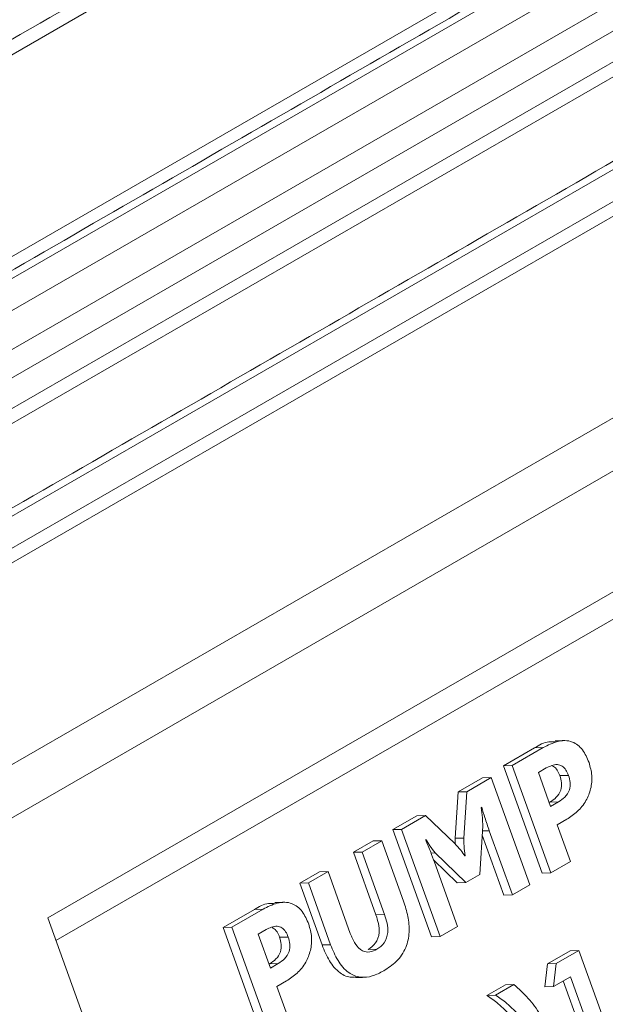
# Model space of a CAD drawing. Units: millimetres. Extents: x -1677 to -93, y -665 to 451.
# Drawn here: x -506 to -443, y -100 to 7 of the extents above; entities that cross this region are included whole.
import ezdxf

# ---------------------------------------------------------------- set-up
doc = ezdxf.new("R2010")
doc.units = ezdxf.units.MM

msp = doc.modelspace()

# ---------------------------------------------------------------- linework, layer by layer
at = {"color": 7, "linetype": 'Continuous', "lineweight": 15}
for p, q in [((-308.95, 117.98), (-584.72, -41.22)), ((-289.87, 106.96), (-565.64, -52.24)), ((-288.14, 105.56), (-563.91, -53.64)), ((-560.87, -55.4), (-285.1, 103.8)), ((-283.26, 100.62), (-559.03, -58.58)), ((-559.03, -61.69), (-283.26, 97.51)), ((-265.65, 92.57), (-541.42, -66.62)), ((-564.62, -68.26), (-288.84, 90.94)), ((-538.38, -68.38), (-262.61, 90.82)), ((-288.14, 89.71), (-563.91, -69.48)), ((-260.88, 90.23), (-536.65, -68.97)), ((-517.57, -79.98), (-241.8, 79.22)), ((-238.67, 75.22), (-514.44, -83.98)), ((-377.92, -18.37), (-503.43, -90.83)), ((-384.16, -24.97), (-502.54, -93.31)), ((-453.7, -74.22), (-450.3, -72.25)), ((-452.76, -74.19), (-449.36, -72.23)), ((-449.36, -72.23), (-450.3, -72.25)), ((-452.76, -74.19), (-453.7, -74.22)), ((-448.54, -85.91), (-452.76, -74.19)), ((-449.48, -85.94), (-453.7, -74.22)), ((-449.02, -74.45), (-449.89, -74.96)), ((-449.89, -74.96), (-448.56, -78.66)), ((-446.6, -75.27), (-447.54, -75.29)), ((-458.65, -77.08), (-455.97, -75.53)), ((-457.71, -77.05), (-455.03, -75.5)), ((-455.03, -75.5), (-455.97, -75.53)), ((-455.03, -75.5), (-450.81, -87.22)), ((-458.98, -82.14), (-458.65, -77.08)), ((-457.71, -77.05), (-458.65, -77.08)), ((-458.04, -82.12), (-457.71, -77.05)), ((-448.71, -78.23), (-448.63, -78.18)), ((-447.69, -78.16), (-448.63, -78.18)), ((-448.56, -78.66), (-447.69, -78.16)), ((-456.07, -78.75), (-456.13, -78.78)), ((-465.77, -81.19), (-463.14, -79.67)), ((-464.83, -81.16), (-462.21, -79.64)), ((-462.21, -79.64), (-463.14, -79.67)), ((-462.21, -79.64), (-459.02, -82.7)), ((-446.79, -80.06), (-447.83, -80.66)), ((-464.83, -81.16), (-465.77, -81.19)), ((-461.55, -92.91), (-465.77, -81.19)), ((-460.61, -92.88), (-464.83, -81.16)), ((-455.95, -80.77), (-456.28, -86.09)), ((-455.25, -81.31), (-455.99, -81.33)), ((-452.72, -88.33), (-455.25, -81.31)), ((-447.83, -80.66), (-446.39, -84.67)), ((-470.07, -83.67), (-467.92, -82.43)), ((-469.13, -83.64), (-466.98, -82.4)), ((-466.98, -82.4), (-467.92, -82.43)), ((-466.98, -82.4), (-464.6, -89.02)), ((-462.15, -82.26), (-462.22, -82.3)), ((-458.04, -82.12), (-458.98, -82.14)), ((-453.66, -88.35), (-456.02, -81.81)), ((-469.13, -83.64), (-470.07, -83.67)), ((-467.61, -90.51), (-470.07, -83.67)), ((-466.67, -90.48), (-469.13, -83.64)), ((-461.15, -83.74), (-461.61, -83.76)), ((-457.82, -86.98), (-461.15, -83.74)), ((-458.76, -87.01), (-461.31, -84.53)), ((-461.23, -84.75), (-458.7, -91.78)), ((-457.9, -84.07), (-457.87, -84.05)), ((-446.39, -84.67), (-448.54, -85.91)), ((-475.92, -87.05), (-473.77, -85.81)), ((-474.98, -87.02), (-472.83, -85.78)), ((-472.83, -85.78), (-473.77, -85.81)), ((-472.83, -85.78), (-470.41, -92.52)), ((-448.54, -85.91), (-449.48, -85.94)), ((-474.98, -87.02), (-475.92, -87.05)), ((-473.5, -93.79), (-475.92, -87.05)), ((-472.56, -93.76), (-474.98, -87.02)), ((-457.82, -86.98), (-458.76, -87.01)), ((-456.28, -86.09), (-457.82, -86.98)), ((-450.81, -87.22), (-452.72, -88.33)), ((-452.72, -88.33), (-453.66, -88.35)), ((-484.29, -91.88), (-480.88, -89.91)), ((-483.35, -91.85), (-479.94, -89.88)), ((-479.94, -89.88), (-480.88, -89.91)), ((-503.43, -90.83), (-483.6, -145.91)), ((-466.67, -90.48), (-467.61, -90.51)), ((-483.35, -91.85), (-484.29, -91.88)), ((-480.07, -103.6), (-484.29, -91.88)), ((-479.13, -103.57), (-483.35, -91.85)), ((-479.61, -92.11), (-480.47, -92.61)), ((-458.7, -91.78), (-460.61, -92.88)), ((-480.47, -92.61), (-479.14, -96.31)), ((-477.19, -92.92), (-478.13, -92.95)), ((-460.61, -92.88), (-461.55, -92.91)), ((-472.56, -93.76), (-473.5, -93.79)), ((-467.52, -94.26), (-468.46, -94.29)), ((-448.9, -95.86), (-446.41, -94.42)), ((-447.96, -95.83), (-445.47, -94.39)), ((-445.47, -94.39), (-446.41, -94.42)), ((-445.47, -94.39), (-441.3, -105.99)), ((-479.3, -95.89), (-479.21, -95.84)), ((-478.28, -95.81), (-479.21, -95.84)), ((-479.14, -96.31), (-478.28, -95.81)), ((-449.17, -98.35), (-448.9, -95.86)), ((-447.96, -95.83), (-448.9, -95.86)), ((-448.23, -98.32), (-447.96, -95.83)), ((-477.38, -97.72), (-478.42, -98.32)), ((-446.39, -97.26), (-448.23, -98.32)), ((-443.85, -106.94), (-447.17, -97.71)), ((-442.91, -106.92), (-446.39, -97.26)), ((-478.42, -98.32), (-476.98, -102.33)), ((-455.5, -99.31), (-453.49, -98.15)), ((-454.56, -99.28), (-452.55, -98.12)), ((-452.55, -98.12), (-453.49, -98.15)), ((-448.23, -98.32), (-449.17, -98.35)), ((-454.56, -99.28), (-455.5, -99.31))]:
    msp.add_line(p, q, dxfattribs=at)
for points in [[(-311.45, 118.22), (-587.22, -40.98)], [(-289.44, 105.68), (-565.21, -53.52)], [(-266.95, 92.7), (-542.72, -66.5)], [(-447.12, -71.47), (-448.06, -71.5)], [(-458.95, -82.78), (-458.98, -82.14)], [(-477.7, -89.13), (-478.64, -89.16)], [(-469.83, -97.35), (-468.89, -97.32)]]:
    msp.add_open_spline(points, degree=1, dxfattribs=at)
for points, knots in [([(-450.3, -72.25), (-449.79, -71.95), (-449.07, -71.52), (-448.29, -71.6), (-448.06, -71.62)], [0, 0, 0, 0, 0.704597, 1, 1, 1, 1]), ([(-449.36, -72.23), (-448.85, -71.97), (-447.84, -71.45), (-446.26, -71.4), (-444.99, -72.4), (-444.57, -73.38), (-444.36, -73.87)], [0, 0, 0, 0, 0.281219, 0.560419, 0.779566, 1, 1, 1, 1]), ([(-446.6, -75.27), (-446.69, -75.06), (-446.85, -74.66), (-447.28, -74.21), (-448.06, -73.98), (-448.62, -74.26), (-449.02, -74.45)], [0, 0, 0, 0, 0.187472, 0.374208, 0.560945, 1, 1, 1, 1]), ([(-444.36, -73.87), (-444.23, -74.34), (-443.97, -75.26), (-444.12, -76.75), (-444.68, -78.13), (-445.6, -79.28), (-446.4, -79.8), (-446.79, -80.06)], [0, 0, 0, 0, 0.1865205, 0.3728254, 0.5595071, 0.7795321, 1, 1, 1, 1]), ([(-447.54, -75.29), (-447.63, -75.1), (-447.8, -74.7), (-448.1, -74.32), (-448.31, -74.26), (-448.35, -74.25)], [0, 0, 0, 0, 0.453792, 0.905802, 1, 1, 1, 1]), ([(-447.69, -78.16), (-447.45, -78), (-446.98, -77.69), (-446.46, -76.95), (-446.37, -76.03), (-446.52, -75.52), (-446.6, -75.27)], [0, 0, 0, 0, 0.281133, 0.560123, 0.779451, 1, 1, 1, 1]), ([(-448.63, -78.18), (-448.39, -78.03), (-447.91, -77.72), (-447.4, -76.98), (-447.31, -76.06), (-447.46, -75.55), (-447.54, -75.29)], [0, 0, 0, 0, 0.281133, 0.560123, 0.779451, 1, 1, 1, 1]), ([(-456.13, -78.78), (-456.08, -79.15), (-455.99, -79.81), (-455.96, -80.47), (-455.95, -80.77)], [0, 0, 0, 0, 0.56001, 1, 1, 1, 1]), ([(-455.25, -81.31), (-455.41, -80.83), (-455.71, -79.99), (-455.96, -79.13), (-456.07, -78.75)], [0, 0, 0, 0, 0.559994, 1, 1, 1, 1]), ([(-462.22, -82.3), (-462.02, -82.75), (-461.67, -83.55), (-461.36, -84.38), (-461.23, -84.75)], [0, 0, 0, 0, 0.559999, 1, 1, 1, 1]), ([(-461.15, -83.74), (-461.36, -83.49), (-461.72, -83.03), (-462.02, -82.49), (-462.15, -82.26)], [0, 0, 0, 0, 0.559882, 1, 1, 1, 1]), ([(-459.02, -82.7), (-458.79, -82.94), (-458.4, -83.36), (-458.05, -83.86), (-457.9, -84.07)], [0, 0, 0, 0, 0.560377, 1, 1, 1, 1]), ([(-457.87, -84.05), (-457.92, -83.69), (-458.01, -83.05), (-458.03, -82.4), (-458.04, -82.12)], [0, 0, 0, 0, 0.5602541, 1, 1, 1, 1]), ([(-480.88, -89.91), (-480.38, -89.61), (-479.66, -89.18), (-478.87, -89.25), (-478.64, -89.28)], [0, 0, 0, 0, 0.704597, 1, 1, 1, 1]), ([(-479.94, -89.88), (-479.44, -89.62), (-478.43, -89.11), (-476.84, -89.06), (-475.57, -90.06), (-475.16, -91.04), (-474.95, -91.53)], [0, 0, 0, 0, 0.281219, 0.560419, 0.779566, 1, 1, 1, 1]), ([(-464.6, -89.02), (-464.42, -89.56), (-464.08, -90.64), (-463.91, -92.4), (-464.3, -94.21), (-465.35, -95.69), (-466.29, -96.31), (-466.77, -96.62)], [0, 0, 0, 0, 0.187193, 0.373963, 0.560139, 0.779559, 1, 1, 1, 1]), ([(-468.46, -94.29), (-468.17, -94.09), (-467.58, -93.68), (-467.2, -92.53), (-467.31, -91.43), (-467.51, -90.82), (-467.61, -90.51)], [0, 0, 0, 0, 0.280284, 0.557946, 0.778626, 1, 1, 1, 1]), ([(-467.52, -94.26), (-467.23, -94.06), (-466.65, -93.66), (-466.26, -92.5), (-466.37, -91.41), (-466.57, -90.79), (-466.67, -90.48)], [0, 0, 0, 0, 0.2802839, 0.5579464, 0.7786263, 1, 1, 1, 1]), ([(-477.19, -92.92), (-477.27, -92.72), (-477.44, -92.32), (-477.87, -91.87), (-478.65, -91.64), (-479.21, -91.92), (-479.61, -92.11)], [0, 0, 0, 0, 0.1874725, 0.3742079, 0.5609454, 1, 1, 1, 1]), ([(-478.13, -92.95), (-478.21, -92.75), (-478.38, -92.36), (-478.69, -91.98), (-478.9, -91.92), (-478.93, -91.91)], [0, 0, 0, 0, 0.453793, 0.905802, 1, 1, 1, 1]), ([(-474.95, -91.53), (-474.82, -91.99), (-474.55, -92.92), (-474.71, -94.41), (-475.27, -95.79), (-476.19, -96.94), (-476.98, -97.46), (-477.38, -97.72)], [0, 0, 0, 0, 0.18652, 0.372826, 0.559507, 0.779532, 1, 1, 1, 1]), ([(-479.21, -95.84), (-478.98, -95.69), (-478.5, -95.38), (-477.99, -94.63), (-477.9, -93.72), (-478.05, -93.21), (-478.13, -92.95)], [0, 0, 0, 0, 0.281133, 0.560123, 0.779451, 1, 1, 1, 1]), ([(-478.28, -95.81), (-478.04, -95.66), (-477.56, -95.35), (-477.05, -94.61), (-476.96, -93.69), (-477.11, -93.18), (-477.19, -92.92)], [0, 0, 0, 0, 0.281133, 0.560123, 0.779451, 1, 1, 1, 1]), ([(-470.41, -92.52), (-470.25, -92.91), (-469.94, -93.68), (-469.17, -94.5), (-468.27, -94.63), (-467.77, -94.38), (-467.52, -94.26)], [0, 0, 0, 0, 0.281124, 0.559917, 0.77933, 1, 1, 1, 1]), ([(-469.84, -97.28), (-469.98, -97.3), (-470.56, -97.39), (-471.65, -96.88), (-472.77, -95.58), (-473.25, -94.39), (-473.5, -93.79)], [0, 0, 0, 0, 0.088036, 0.35921, 0.678924, 1, 1, 1, 1]), ([(-466.77, -96.62), (-467.17, -96.83), (-467.99, -97.25), (-469.33, -97.41), (-470.71, -96.88), (-471.83, -95.54), (-472.32, -94.36), (-472.56, -93.76)], [0, 0, 0, 0, 0.187159, 0.373862, 0.560045, 0.779555, 1, 1, 1, 1]), ([(-452.55, -98.12), (-452.02, -98.6), (-450.97, -99.56), (-449.35, -101.72), (-448.59, -103.62), (-448.13, -104.78)], [0, 0, 0, 0, 0.280262, 0.560258, 1, 1, 1, 1]), ([(-452.85, -101.62), (-453.31, -101.12), (-454.14, -100.24), (-455.08, -99.59), (-455.5, -99.31)], [0, 0, 0, 0, 0.559693, 1, 1, 1, 1]), ([(-451.91, -101.59), (-452.37, -101.09), (-453.2, -100.21), (-454.14, -99.56), (-454.56, -99.28)], [0, 0, 0, 0, 0.559693, 1, 1, 1, 1])]:
    msp.add_open_spline(points, degree=3, knots=knots, dxfattribs=at)

doc.saveas('drawing.dxf')
